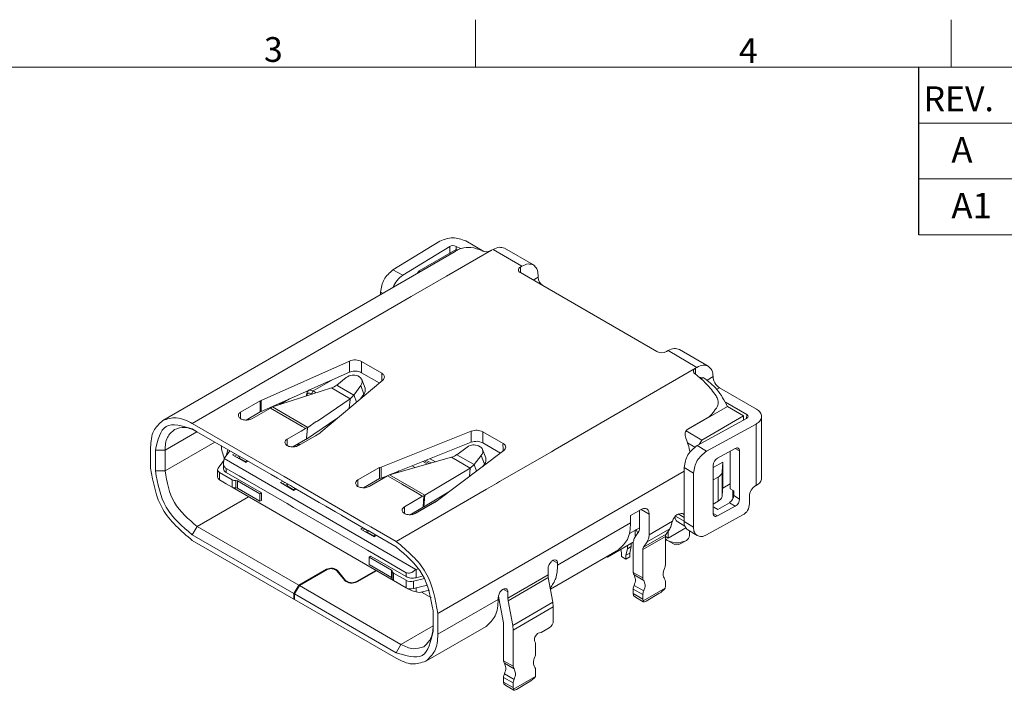
# Model space of a CAD drawing. Units: millimetres. Extents: x 970.8 to 1035.7, y -30.1 to 15.8.
# Drawn here: x 988.8 to 1006.1, y 4 to 15.8 of the extents above; entities that cross this region are included whole.
import ezdxf

# ---------------------------------------------------------------- set-up
doc = ezdxf.new("R2010")
doc.units = ezdxf.units.MM
doc.header["$LTSCALE"] = 30.734
doc.layers.get('0').update_dxf_attribs({"linetype": 'CONTINUOUS'})
doc.layers.add('DIM', color=3, linetype='CONTINUOUS', lineweight=13)
doc.layers.add('TEXT', color=4, linetype='CONTINUOUS', lineweight=20)
doc.styles.add('ROMANS', font='romans')

# ---------------------------------------------------------------- blocks, each defined once
blk = doc.blocks.new('A$C47F830EB')
at = {"color": 7, "linetype": 'Continuous'}
for p, q in [((5.338, 9.266), (6.371, 9.896)), ((6.588, 9.777), (5.556, 9.147)), ((6.823, 9.731), (6.732, 9.778)), ((6.944, 9.9), (7.343, 9.669)), ((6.707, 9.671), (0.268, 5.944)), ((6.732, 9.709), (5.918, 9.239)), ((6.753, 9.697), (6.732, 9.709)), ((7.509, 9.694), (7.545, 9.714)), ((7.795, 9.739), (8.432, 9.371)), ((8.146, 9.325), (8.181, 9.346)), ((5.918, 9.239), (5.877, 9.191)), ((5.939, 9.227), (5.918, 9.239)), ((8.641, 8.918), (8.146, 9.203)), ((8.535, 9.143), (8.535, 9.102)), ((11.151, 7.463), (8.641, 8.918)), ((5.063, 8.72), (5.063, 8.772)), ((11.399, 7.484), (11.363, 7.463)), ((11.649, 7.509), (12.285, 7.14)), ((4.382, 7.252), (2.435, 6.387)), ((4.646, 7.242), (5.092, 6.984)), ((3.486, 6.609), (4.382, 7.008)), ((5.038, 6.771), (4.646, 6.998)), ((12, 7.095), (12.035, 7.115)), ((3.75, 5.688), (5.116, 6.836)), ((4.099, 6.724), (4.307, 6.891)), ((4.598, 6.905), (4.563, 6.925)), ((4.724, 6.656), (4.651, 6.844)), ((12.173, 6.893), (12.125, 6.865)), ((2.435, 6.143), (3.478, 6.605)), ((2.85, 6.298), (3.988, 6.662)), ((3.437, 6.485), (3.437, 6.513)), ((3.478, 6.605), (3.486, 6.609)), ((3.478, 6.605), (3.486, 6.609)), ((3.543, 6.533), (3.559, 6.524)), ((3.649, 6.553), (3.578, 6.595)), ((4.628, 6.716), (4.476, 6.505)), ((4.625, 6.424), (4.7, 6.528)), ((12.53, 6.667), (13.343, 6.197)), ((1.984, 6.128), (2.416, 6.377)), ((2.416, 6.377), (2.435, 6.387)), ((2.684, 6.242), (2.85, 6.298)), ((2.85, 6.298), (2.85, 6.327)), ((4.373, 6.405), (3.673, 5.93)), ((4.398, 6.425), (4.373, 6.405)), ((4.398, 6.425), (4.373, 6.405)), ((4.398, 6.425), (4.373, 6.405)), ((4.377, 6.216), (4.396, 6.407)), ((4.476, 6.505), (4.398, 6.425)), ((4.536, 6.349), (4.481, 6.492)), ((13.131, 6.074), (12.661, 6.346)), ((2.416, 6.133), (2.108, 5.955)), ((2.638, 6.216), (2.232, 5.984)), ((2.435, 6.143), (2.416, 6.133)), ((2.638, 6.216), (2.659, 6.23)), ((2.659, 6.23), (2.684, 6.242)), ((12.707, 6.251), (11.806, 5.729)), ((12.358, 6.074), (12.303, 6.024)), ((13.06, 6.046), (12.707, 6.251)), ((0.919, 5.879), (2.939, 4.707)), ((3.432, 5.533), (4.105, 5.987)), ((3.648, 5.921), (3.461, 5.793)), ((3.648, 5.921), (3.673, 5.93)), ((3.648, 5.921), (3.673, 5.93)), ((4.04, 5.943), (4.048, 5.939)), ((12.303, 6.024), (11.833, 5.752)), ((12.041, 5.393), (13.129, 5.991)), ((13.06, 6.046), (12.141, 5.514)), ((13.336, 5.865), (12.247, 5.267)), ((13.06, 5.953), (13.06, 6.046)), ((13.46, 4.679), (13.46, 6.033)), ((0.916, 5.759), (1.022, 5.697)), ((1.022, 5.697), (2.656, 4.753)), ((3.01, 5.534), (3.299, 5.698)), ((3.299, 5.698), (3.316, 5.709)), ((3.299, 5.698), (3.316, 5.709)), ((3.316, 5.709), (3.411, 5.767)), ((3.411, 5.767), (3.454, 5.789)), ((3.454, 5.789), (3.437, 5.553)), ((3.458, 5.766), (3.437, 5.553)), ((3.454, 5.789), (3.461, 5.793)), ((3.461, 5.793), (3.458, 5.766)), ((3.461, 5.793), (3.458, 5.766)), ((3.731, 5.665), (3.631, 5.608)), ((3.731, 5.665), (3.631, 5.608)), ((3.731, 5.665), (3.75, 5.688)), ((7.063, 5.709), (5.079, 4.919)), ((7.317, 5.696), (7.764, 5.437)), ((12.141, 5.514), (11.795, 5.715)), ((3.411, 5.522), (3.134, 5.361)), ((3.631, 5.608), (3.257, 5.391)), ((3.631, 5.608), (3.257, 5.391)), ((3.411, 5.522), (3.432, 5.533)), ((3.437, 5.553), (3.432, 5.533)), ((5.265, 4.748), (7.063, 5.465)), ((7.705, 5.227), (7.317, 5.451)), ((11.987, 5.358), (11.828, 5.45)), ((12.085, 5.418), (12.141, 5.514)), ((0, 4.895), (0, 5.351)), ((0.106, 4.833), (0.106, 5.29)), ((0.318, 5.29), (0.318, 4.833)), ((1.619, 5.106), (1.747, 5.278)), ((1.704, 5.303), (1.675, 5.182)), ((1.853, 5.217), (1.803, 5.187)), ((6.287, 4.158), (7.781, 5.285)), ((6.747, 5.191), (6.974, 5.358)), ((7.256, 5.366), (7.222, 5.386)), ((7.256, 5.366), (7.222, 5.386)), ((7.383, 5.118), (7.31, 5.306)), ((12.879, 5.329), (12.487, 5.114)), ((12.766, 4.438), (12.766, 5.267)), ((12.973, 5.274), (12.973, 4.214)), ((1.49, 4.894), (1.612, 5.06)), ((1.619, 5.106), (1.605, 5.013)), ((1.605, 4.88), (1.605, 5.013)), ((5.841, 2.662), (1.619, 5.106)), ((1.803, 5.187), (2.097, 5.018)), ((1.899, 5.19), (1.851, 5.158)), ((1.899, 5.19), (1.851, 5.158)), ((1.952, 5.159), (1.902, 5.13)), ((1.937, 5.11), (1.948, 5.115)), ((1.948, 5.115), (1.965, 5.152)), ((1.948, 5.115), (2.089, 5.033)), ((1.948, 5.115), (1.948, 5.104)), ((2.089, 5.033), (2.125, 5.059)), ((2.089, 5.033), (2.089, 5.022)), ((2.097, 5.018), (2.147, 5.047)), ((5.265, 4.748), (6.63, 5.133)), ((5.996, 5.04), (6.096, 4.982)), ((6.134, 4.993), (6.029, 5.053)), ((6.071, 5.07), (6.173, 5.01)), ((6.276, 5.033), (6.155, 5.103)), ((6.18, 5.006), (6.173, 5.01)), ((6.18, 5.006), (6.173, 5.01)), ((7.281, 5.17), (7.124, 4.973)), ((12.393, 4.905), (12.608, 5.029)), ((12.608, 5.029), (12.592, 4.814)), ((12.608, 5.029), (12.608, 4.499)), ((1.49, 4.894), (1.477, 4.86)), ((1.477, 4.697), (1.477, 4.86)), ((1.798, 4.638), (1.521, 4.799)), ((1.948, 4.726), (1.664, 4.884)), ((1.664, 4.798), (2.443, 4.347)), ((5.039, 4.908), (4.565, 4.634)), ((5.079, 4.919), (5.039, 4.908)), ((5.039, 4.663), (5.039, 4.908)), ((5.473, 4.832), (5.39, 4.783)), ((5.473, 4.832), (5.39, 4.783)), ((5.762, 4.947), (5.83, 4.907)), ((7.04, 4.895), (6.042, 4.299)), ((7.124, 4.973), (7.04, 4.895)), ((7.315, 4.934), (7.353, 4.982)), ((11.751, 3.717), (11.751, 4.908)), ((11.957, 4.782), (11.957, 3.591)), ((12.393, 3.896), (12.393, 4.956)), ((1.521, 4.636), (1.664, 4.549)), ((1.913, 4.613), (1.875, 4.622)), ((1.913, 4.613), (2.408, 4.327)), ((2.089, 4.644), (1.948, 4.726)), ((2.089, 4.644), (1.948, 4.726)), ((3.008, 4.112), (2.089, 4.644)), ((2.656, 4.753), (2.797, 4.671)), ((2.656, 4.753), (2.797, 4.671)), ((2.797, 4.671), (3.013, 4.545)), ((2.91, 4.605), (2.86, 4.576)), ((2.86, 4.576), (3.157, 4.404)), ((2.957, 4.578), (2.907, 4.549)), ((2.939, 4.707), (3.08, 4.626)), ((3.08, 4.626), (3.292, 4.503)), ((5.039, 4.663), (4.689, 4.461)), ((5.215, 4.723), (4.813, 4.491)), ((5.039, 4.663), (5.079, 4.675)), ((5.079, 4.675), (5.215, 4.723)), ((5.215, 4.723), (5.265, 4.748)), ((5.257, 4.745), (5.265, 4.748)), ((5.314, 4.768), (5.293, 4.756)), ((12.393, 4.634), (12.504, 4.699)), ((1.664, 4.549), (1.798, 4.475)), ((1.664, 4.549), (1.798, 4.475)), ((1.798, 4.475), (5.351, 2.419)), ((1.913, 4.45), (1.875, 4.459)), ((1.913, 4.45), (2.408, 4.164)), ((2.408, 4.327), (2.443, 4.347)), ((2.443, 4.347), (2.443, 4.184)), ((3.013, 4.545), (2.963, 4.516)), ((2.998, 4.496), (3.008, 4.501)), ((3.008, 4.501), (3.026, 4.538)), ((3.008, 4.501), (3.15, 4.419)), ((3.008, 4.501), (3.009, 4.49)), ((3.008, 4.501), (3.15, 4.419)), ((3.013, 4.545), (3.026, 4.538)), ((3.013, 4.545), (3.026, 4.538)), ((3.026, 4.538), (3.083, 4.509)), ((3.026, 4.538), (3.083, 4.509)), ((3.083, 4.509), (3.151, 4.466)), ((3.083, 4.509), (3.151, 4.466)), ((3.15, 4.419), (3.186, 4.445)), ((3.15, 4.419), (3.157, 4.404)), ((3.151, 4.466), (3.716, 4.139)), ((3.157, 4.404), (3.207, 4.433)), ((3.292, 4.503), (3.787, 4.216)), ((6.017, 4.041), (6.57, 4.371)), ((12.592, 4.284), (12.608, 4.499)), ((12.766, 4.55), (12.605, 4.456)), ((12.844, 4.391), (12.766, 4.438)), ((12.827, 4.401), (12.827, 4.215)), ((12.844, 4.293), (12.844, 4.391)), ((2.408, 4.327), (2.408, 4.164)), ((2.408, 4.164), (2.443, 4.184)), ((3.716, 4.139), (3.858, 4.057)), ((3.716, 4.139), (3.858, 4.057)), ((3.787, 4.216), (3.999, 4.093)), ((5.591, 4.04), (5.992, 4.273)), ((5.778, 3.874), (6.347, 4.204)), ((5.778, 3.874), (6.347, 4.204)), ((6.269, 4.147), (5.838, 3.897)), ((6.017, 4.286), (5.992, 4.273)), ((6.042, 4.299), (6.017, 4.286)), ((6.287, 4.158), (6.269, 4.147)), ((12.393, 4.104), (12.504, 4.169)), ((12.495, 3.984), (12.752, 4.133)), ((12.495, 3.984), (12.752, 4.133)), ((13.191, 4.105), (13.191, 4.269)), ((3.15, 4.03), (3.008, 4.112)), ((3.15, 4.03), (3.008, 4.112)), ((4.776, 3.088), (3.15, 4.03)), ((3.858, 4.057), (4.07, 3.934)), ((3.999, 4.093), (4.141, 4.012)), ((4.07, 3.934), (4.202, 3.856)), ((4.07, 3.934), (4.202, 3.856)), ((4.141, 4.012), (4.353, 3.889)), ((5.992, 4.028), (5.715, 3.868)), ((5.992, 4.028), (6.005, 4.035)), ((6.005, 4.035), (6.017, 4.041)), ((10.803, 3.985), (10.571, 3.85)), ((10.768, 3.964), (10.768, 3.55)), ((12.393, 4.029), (12.405, 4.036)), ((12.495, 3.984), (12.405, 4.036)), ((12.879, 4.056), (12.487, 3.841)), ((4.202, 3.856), (4.211, 3.852)), ((4.202, 3.856), (4.211, 3.852)), ((4.211, 3.852), (4.424, 3.729)), ((4.353, 3.889), (4.494, 3.807)), ((4.424, 3.729), (4.565, 3.648)), ((4.424, 3.729), (4.565, 3.648)), ((4.494, 3.807), (4.706, 3.684)), ((10.571, 3.85), (10.571, 3.687)), ((10.985, 3.871), (10.98, 3.883)), ((10.985, 3.871), (10.98, 3.883)), ((10.98, 3.427), (10.985, 3.871)), ((11.484, 3.695), (11.471, 3.645)), ((11.484, 3.695), (11.493, 3.724)), ((11.767, 3.618), (11.61, 3.709)), ((12.247, 3.424), (13.045, 3.863)), ((1.025, 3.609), (3.263, 2.313)), ((4.565, 3.648), (4.78, 3.522)), ((4.678, 3.582), (4.628, 3.553)), ((4.628, 3.553), (4.925, 3.381)), ((4.724, 3.555), (4.674, 3.526)), ((4.706, 3.684), (4.848, 3.602)), ((4.78, 3.522), (4.73, 3.493)), ((4.766, 3.473), (4.776, 3.478)), ((4.776, 3.478), (4.79, 3.517)), ((4.776, 3.478), (4.917, 3.396)), ((4.776, 3.478), (4.776, 3.467)), ((4.776, 3.478), (4.917, 3.396)), ((4.78, 3.522), (4.79, 3.517)), ((4.78, 3.522), (4.79, 3.517)), ((4.79, 3.517), (4.919, 3.443)), ((4.79, 3.517), (4.919, 3.443)), ((4.848, 3.602), (5.409, 3.281)), ((10.546, 3.453), (10.768, 3.582)), ((10.754, 3.497), (10.672, 3.38)), ((10.677, 3.535), (10.702, 3.521)), ((10.677, 3.388), (10.677, 3.53)), ((10.702, 3.521), (10.702, 3.544)), ((10.733, 3.467), (10.702, 3.521)), ((11.435, 3.557), (11.353, 3.44)), ((11.788, 3.577), (11.399, 3.352)), ((11.399, 3.352), (11.399, 3.505)), ((11.833, 3.535), (12.039, 3.409)), ((11.868, 3.514), (11.868, 3.404)), ((3.157, 2.13), (0.919, 3.425)), ((0.919, 3.302), (3.157, 2.007)), ((4.917, 3.396), (4.954, 3.422)), ((4.917, 3.396), (4.918, 3.385)), ((4.919, 3.443), (5.409, 3.158)), ((4.925, 3.381), (4.975, 3.41)), ((10.632, 3.26), (10.065, 2.931)), ((10.677, 3.413), (10.69, 3.406)), ((10.856, 3.152), (10.938, 3.269)), ((11.339, 3.387), (11.339, 2.763)), ((11.399, 3.352), (11.339, 3.387)), ((11.505, 3.231), (11.399, 3.291)), ((11.681, 3.231), (11.787, 3.291)), ((4.917, 3.007), (4.776, 3.088)), ((4.917, 3.007), (4.776, 3.088)), ((10.303, 3.094), (8.807, 2.228)), ((10.356, 3.1), (10.37, 3.031)), ((10.504, 3.116), (10.469, 2.974)), ((10.504, 3.116), (10.504, 3.186)), ((10.589, 3.165), (10.504, 3.116)), ((10.589, 3.165), (10.554, 3.023)), ((10.589, 3.165), (10.589, 3.235)), ((10.63, 3.222), (10.63, 2.598)), ((10.842, 2.476), (10.842, 3.099)), ((4.812, 2.935), (4.847, 2.956)), ((4.812, 2.935), (5.307, 2.649)), ((4.812, 2.935), (4.812, 2.772)), ((4.847, 2.956), (4.988, 2.874)), ((4.847, 2.956), (4.988, 2.874)), ((5.626, 2.59), (4.917, 3.007)), ((4.988, 2.874), (5.626, 2.505)), ((10.043, 2.944), (10.065, 2.931)), ((10.065, 2.931), (10.065, 2.956)), ((10.37, 2.949), (10.37, 3.031)), ((10.37, 2.949), (10.469, 2.892)), ((10.554, 3.023), (10.469, 2.974)), ((10.469, 2.974), (10.469, 2.892)), ((10.554, 2.941), (10.469, 2.892)), ((10.554, 3.023), (10.554, 2.941)), ((3.873, 2.666), (3.263, 2.313)), ((3.277, 2.305), (3.887, 2.658)), ((4.097, 2.637), (4.276, 2.415)), ((4.294, 2.42), (4.115, 2.642)), ((4.961, 2.641), (4.536, 2.395)), ((4.55, 2.387), (4.975, 2.633)), ((4.812, 2.772), (5.307, 2.486)), ((5.321, 2.628), (5.307, 2.649)), ((5.321, 2.46), (5.321, 2.628)), ((5.847, 2.664), (5.841, 2.662)), ((5.904, 2.678), (5.847, 2.664)), ((8.754, 2.542), (8.754, 2.676)), ((8.966, 2.799), (8.966, 2.758)), ((5.321, 2.46), (5.307, 2.486)), ((5.351, 2.583), (5.627, 2.422)), ((5.351, 2.419), (5.626, 2.256)), ((5.351, 2.419), (5.626, 2.256)), ((6.032, 2.463), (5.793, 2.404)), ((5.847, 2.48), (6.002, 2.519)), ((8.76, 2.482), (8.754, 2.542)), ((8.861, 1.938), (8.76, 2.482)), ((11.339, 2.294), (11.339, 2.395)), ((3.263, 2.313), (3.157, 2.13)), ((3.171, 2.121), (3.277, 2.305)), ((3.277, 2.305), (5.515, 1.01)), ((6.1, 2.317), (5.793, 2.241)), ((5.847, 2.17), (5.92, 2.152)), ((6.141, 2.207), (5.92, 2.152)), ((5.978, 2.158), (6.002, 2.172)), ((10.63, 2.129), (10.63, 2.23)), ((10.848, 1.969), (11.333, 2.249)), ((11.339, 2.294), (11.333, 2.249)), ((3.157, 2.13), (3.157, 2.007)), ((3.171, 2.015), (3.157, 2.007)), ((3.171, 2.121), (3.171, 1.999)), ((5.409, 0.826), (3.171, 2.121)), ((3.171, 1.999), (5.409, 0.704)), ((6.189, 2.036), (5.968, 2.164)), ((7.658, 2.042), (7.658, 2.001)), ((7.67, 2.032), (7.664, 2.087)), ((7.771, 1.488), (7.67, 2.032)), ((7.87, 2.165), (7.87, 2.031)), ((7.87, 2.031), (7.876, 1.97)), ((7.876, 1.97), (7.977, 1.426)), ((10.63, 2.129), (10.636, 2.091)), ((10.681, 2.049), (10.636, 2.091)), ((10.681, 2.049), (10.853, 1.949)), ((10.842, 2.107), (10.842, 2.006)), ((10.848, 1.969), (10.842, 2.006)), ((10.848, 1.969), (10.853, 1.949)), ((11.198, 2.13), (10.913, 1.965)), ((6.223, 1.75), (6.223, 1.416)), ((8.871, 1.837), (8.861, 1.938)), ((8.871, 1.837), (8.871, 1.532)), ((6.329, 1.232), (6.329, 1.688)), ((7.39, 1.408), (6.061, 0.639)), ((6.223, 1.416), (6.223, 1.293)), ((7.775, 1.448), (7.771, 1.488)), ((7.775, 1.448), (7.775, 0.651)), ((7.977, 1.426), (7.987, 1.325)), ((7.987, 0.528), (7.987, 1.325)), ((8.604, 1.272), (8.779, 1.373)), ((8.482, 0.815), (8.48, 1.044)), ((8.482, 0.345), (8.482, 0.446)), ((7.775, 0.181), (7.775, 0.282)), ((7.993, 0.021), (8.476, 0.301)), ((8.482, 0.345), (8.476, 0.301)), ((7.775, 0.181), (7.781, 0.144)), ((7.781, 0.144), (7.825, 0.101)), ((7.825, 0.101), (8, 0)), ((7.987, 0.16), (7.987, 0.059)), ((7.993, 0.021), (7.987, 0.059)), ((8, 0), (7.993, 0.021)), ((8.057, 0.018), (8.34, 0.182))]:
    blk.add_line(p, q, dxfattribs=at)
at = {"color": 124, "linetype": 'Continuous'}
for p, q in [((6.588, 9.777), (6.588, 9.626)), ((6.732, 9.778), (6.732, 9.709)), ((7.509, 9.694), (6.52, 9.125)), ((7.545, 9.714), (8.181, 9.346)), ((5.556, 9.147), (5.338, 9.266)), ((5.742, 8.675), (6.52, 9.125)), ((8.146, 9.325), (8.146, 9.203)), ((8.427, 9.04), (8.535, 9.102)), ((5.11, 8.747), (5.063, 8.772)), ((5.742, 8.675), (0.919, 5.879)), ((11.399, 7.484), (12.035, 7.115)), ((4.382, 7.252), (4.385, 7.024)), ((4.646, 7.242), (4.646, 6.998)), ((4.385, 7.024), (4.382, 7.008)), ((4.385, 7.024), (4.382, 7.008)), ((5.092, 6.984), (5.092, 6.817)), ((8.913, 5.305), (12, 7.095)), ((12, 7.095), (12, 6.965)), ((3.992, 6.834), (3.578, 6.595)), ((4.162, 6.688), (4.099, 6.724)), ((4.162, 6.688), (4.099, 6.724)), ((12.257, 6.836), (12.389, 6.912)), ((3.543, 6.533), (3.578, 6.595)), ((3.988, 6.662), (4.398, 6.425)), ((3.988, 6.662), (4.398, 6.425)), ((4.476, 6.505), (4.162, 6.688)), ((4.476, 6.505), (4.162, 6.688)), ((4.7, 6.528), (4.628, 6.716)), ((12.469, 6.632), (12.53, 6.667)), ((2.416, 6.377), (2.416, 6.133)), ((2.435, 6.387), (2.435, 6.143)), ((2.85, 6.298), (3.059, 6.42)), ((4.396, 6.407), (4.398, 6.425)), ((4.481, 6.492), (4.476, 6.505)), ((1.984, 6.128), (1.984, 5.984)), ((3.341, 5.809), (2.638, 6.216)), ((2.684, 6.242), (3.461, 5.793)), ((13.129, 5.991), (13.131, 6.074)), ((13.336, 5.865), (13.336, 4.511)), ((1.022, 5.697), (0.318, 5.29)), ((3.402, 5.773), (3.341, 5.809)), ((3.402, 5.773), (3.341, 5.809)), ((3.411, 5.767), (3.402, 5.773)), ((3.411, 5.767), (3.402, 5.773)), ((7.063, 5.465), (7.063, 5.709)), ((7.317, 5.451), (7.317, 5.696)), ((0.318, 4.833), (1.417, 5.469)), ((3.01, 5.534), (3.01, 5.391)), ((3.255, 5.432), (3.29, 5.411)), ((7.76, 5.398), (7.764, 5.437)), ((7.76, 5.398), (7.764, 5.437)), ((0.318, 5.29), (0.106, 5.29)), ((3.227, 5.415), (3.262, 5.395)), ((7.683, 4.597), (8.828, 5.256)), ((7.76, 5.379), (7.76, 5.398)), ((7.76, 5.379), (7.76, 5.398)), ((7.764, 5.363), (7.76, 5.379)), ((7.764, 5.363), (7.76, 5.379)), ((7.764, 5.272), (7.764, 5.363)), ((7.764, 5.272), (7.764, 5.363)), ((8.828, 5.256), (8.913, 5.305)), ((8.828, 5.256), (8.913, 5.305)), ((12.247, 5.267), (12.041, 5.393)), ((12.973, 5.274), (12.879, 5.329)), ((7.04, 4.895), (6.63, 5.133)), ((6.747, 5.191), (7.124, 4.973)), ((7.353, 4.982), (7.281, 5.17)), ((0.318, 4.833), (0.106, 4.833)), ((1.521, 4.636), (1.521, 4.799)), ((1.664, 4.798), (1.664, 4.884)), ((5.079, 4.919), (5.079, 4.675)), ((11.751, 4.827), (6.329, 1.688)), ((7.04, 4.895), (7.023, 4.713)), ((7.179, 4.831), (7.124, 4.973)), ((11.957, 4.782), (11.751, 4.908)), ((12.592, 4.814), (12.592, 4.284)), ((1.798, 4.475), (1.798, 4.638)), ((1.875, 4.459), (1.875, 4.622)), ((1.913, 4.45), (1.913, 4.613)), ((4.565, 4.634), (4.565, 4.491)), ((5.524, 4.546), (5.215, 4.723)), ((5.524, 4.546), (5.215, 4.723)), ((5.265, 4.748), (6.042, 4.299)), ((7.617, 4.553), (7.683, 4.597)), ((7.617, 4.553), (7.683, 4.597)), ((12.504, 4.169), (12.504, 4.699)), ((5.409, 3.281), (7.4, 4.433)), ((5.548, 4.531), (5.524, 4.546)), ((5.548, 4.531), (5.524, 4.546)), ((5.877, 4.341), (5.548, 4.531)), ((5.877, 4.341), (5.548, 4.531)), ((5.902, 4.327), (5.877, 4.341)), ((5.902, 4.327), (5.877, 4.341)), ((7.4, 4.433), (7.499, 4.492)), ((7.4, 4.433), (7.499, 4.492)), ((7.499, 4.492), (7.52, 4.497)), ((7.499, 4.492), (7.52, 4.497)), ((7.52, 4.497), (7.617, 4.553)), ((7.52, 4.497), (7.617, 4.553)), ((2.157, 4.264), (1.025, 3.609)), ((5.959, 4.294), (5.902, 4.327)), ((5.959, 4.294), (5.902, 4.327)), ((5.992, 4.273), (5.959, 4.294)), ((5.992, 4.273), (5.959, 4.294)), ((6.017, 4.286), (6.005, 4.035)), ((6.017, 4.041), (6.042, 4.299)), ((12.879, 4.056), (12.752, 4.133)), ((12.973, 4.214), (12.844, 4.293)), ((5.591, 3.897), (5.591, 4.04)), ((10.98, 3.883), (10.803, 3.985)), ((8.966, 2.758), (10.571, 3.687)), ((10.98, 3.427), (11.493, 3.724)), ((11.751, 3.728), (11.561, 3.838)), ((11.619, 3.886), (11.751, 3.81)), ((11.957, 3.591), (11.751, 3.717)), ((12.393, 3.896), (12.487, 3.841)), ((0.919, 3.425), (1.025, 3.609)), ((11.435, 3.557), (10.938, 3.269)), ((11.339, 3.387), (10.842, 3.099)), ((11.353, 3.44), (10.856, 3.152)), ((8.966, 2.799), (8.86, 2.86)), ((3.873, 2.666), (3.873, 2.65)), ((4.115, 2.642), (4.115, 2.614)), ((5.307, 2.486), (5.307, 2.649)), ((5.847, 2.664), (5.847, 2.48)), ((4.294, 2.397), (4.294, 2.42)), ((4.536, 2.395), (4.536, 2.38)), ((5.351, 2.419), (5.351, 2.583)), ((5.626, 2.59), (5.626, 2.505)), ((5.627, 2.422), (5.626, 2.342)), ((5.793, 2.404), (5.793, 2.241)), ((7.87, 2.031), (8.754, 2.542)), ((8.76, 2.482), (7.876, 1.97)), ((10.63, 2.598), (10.842, 2.476)), ((10.649, 2.54), (10.861, 2.417)), ((5.626, 2.256), (5.626, 2.342)), ((5.626, 2.256), (5.626, 2.342)), ((5.847, 2.17), (5.847, 2.254)), ((7.87, 2.165), (7.764, 2.226)), ((10.842, 2.107), (10.63, 2.23)), ((10.861, 2.187), (10.649, 2.31)), ((7.658, 2.001), (6.329, 1.232)), ((10.842, 2.006), (10.63, 2.129)), ((7.977, 1.426), (8.861, 1.938)), ((8.871, 1.837), (7.987, 1.325)), ((5.515, 1.01), (6.223, 1.416)), ((5.515, 1.01), (5.409, 0.826)), ((7.775, 0.651), (7.987, 0.528)), ((7.793, 0.593), (8.005, 0.47)), ((7.775, 0.282), (7.987, 0.16)), ((7.793, 0.362), (8.005, 0.239)), ((7.775, 0.181), (7.987, 0.059))]:
    blk.add_line(p, q, dxfattribs=at)
at = {"color": 7, "linetype": 'Continuous'}
for centre, radius, start, end in [((6.661, 9.657), 0.14, 59.7131, 121.1573), ((7.396, 9.898), 0.234, 244.8855, 298.938), ((8.747, 9.102), 0.212, 180.0306, 239.9695), ((11.257, 7.647), 0.212, 239.9388, 300.0612), ((4.504, 6.989), 0.29, 60.8194, 114.8411), ((4.503, 6.745), 0.289, 80.1678, 114.6832), ((4.506, 6.742), 0.291, 61.2419, 80.7493), ((3.877, 6.995), 0.35, 288.3788, 309.3208), ((4.538, 6.799), 0.122, 22.0936, 60.9254), ((5.063, 6.907), 0.0881, 306.7355, 356.77), ((12.672, 6.912), 0.283, 180.0306, 239.9695), ((10.082, 4.855), 1.844, 12.4831, 22.3272), ((7.197, 5.26), 0.122, 22.0936, 60.9254), ((6.529, 5.483), 0.364, 286.0621, 306.7613), ((12.573, 4.955), 0.18, 118.5235, 179.7502), ((1.866, 4.763), 0.142, 241.573, 273.495), ((1.866, 4.6), 0.142, 241.573, 273.495), ((13.468, 4.267), 0.278, 118.5235, 179.7502), ((12.66, 4.293), 0.184, 300.0248, 359.9637), ((12.792, 4.215), 0.18, 298.5235, 359.7502), ((12.913, 4.107), 0.278, 298.5236, 359.7502), ((10.677, 3.546), 0.0908, 327.5783, 2.5513), ((11.243, 3.686), 0.231, 326.0957, 349.7861), ((11.43, 3.391), 0.0908, 147.5783, 182.5513), ((10.933, 3.103), 0.0908, 147.5783, 182.5513), ((11.593, 3.384), 0.177, 240.0926, 299.9075), ((11.141, 2.767), 0.198, 334.9916, 358.8427), ((5.733, 2.617), 0.222, 241.6337, 285.6462), ((10.715, 2.593), 0.085, 176.5217, 218.7505), ((10.927, 2.47), 0.085, 176.5217, 218.7505), ((11.254, 2.4), 0.085, 356.5217, 38.7505), ((6.038, 2.985), 0.837, 240.5387, 256.7688), ((5.728, 2.453), 0.222, 242.6379, 286.8669), ((10.828, 2.226), 0.198, 154.9916, 178.8427), ((11.04, 2.103), 0.198, 154.9916, 178.8427), ((10.95, 2.549), 0.487, 300.6515, 321.9728), ((8.687, 1.532), 0.184, 300.0305, 359.9694), ((7.86, 0.646), 0.085, 176.5217, 218.7505), ((8.283, 0.819), 0.198, 334.9916, 358.8427), ((8.072, 0.523), 0.085, 176.5217, 218.7505), ((8.397, 0.451), 0.085, 356.5217, 38.7505), ((7.973, 0.278), 0.198, 154.9916, 178.8427), ((8.185, 0.156), 0.198, 154.9916, 178.8427), ((8.092, 0.601), 0.487, 300.6515, 321.9728)]:
    blk.add_arc(centre, radius, start, end, dxfattribs=at)
for points in [[(6.371, 9.896), (6.656, 9.968), (6.944, 9.9)], [(7.297, 9.687), (7.057, 9.755), (6.842, 9.737)], [(7.795, 9.739), (7.68, 9.761), (7.545, 9.714)], [(6.707, 9.671), (6.745, 9.693), (6.781, 9.711), (6.812, 9.725), (6.842, 9.737)], [(8.432, 9.371), (8.317, 9.393), (8.181, 9.346)], [(8.535, 9.143), (8.508, 9.283), (8.432, 9.371)], [(5.338, 9.266), (5.144, 9.052), (5.063, 8.772)], [(5.333, 8.876), (5.429, 9.032), (5.556, 9.147)], [(8.146, 9.325), (8.113, 9.297), (8.102, 9.264)], [(8.102, 9.264), (8.113, 9.231), (8.146, 9.203)], [(11.649, 7.509), (11.534, 7.531), (11.399, 7.484)], [(12.285, 7.14), (12.171, 7.163), (12.035, 7.115)], [(4.307, 6.891), (4.437, 6.946), (4.563, 6.925)], [(5.151, 6.902), (5.136, 6.946), (5.092, 6.984)], [(11.956, 7.033), (11.958, 7.048), (11.967, 7.067), (11.984, 7.084), (12, 7.095)], [(12, 6.965), (11.984, 6.978), (11.967, 6.998), (11.959, 7.015), (11.956, 7.033)], [(12.455, 6.488), (12.24, 6.755), (12, 6.965)], [(12.389, 6.912), (12.362, 7.052), (12.285, 7.14)], [(4.651, 6.844), (4.657, 6.781), (4.628, 6.716)], [(12.096, 6.89), (12.117, 6.888), (12.135, 6.881)], [(12.135, 6.881), (12.136, 6.88), (12.143, 6.876)], [(12.707, 6.251), (12.475, 6.626), (12.173, 6.893)], [(3.437, 6.513), (3.434, 6.498), (3.425, 6.481)], [(3.478, 6.605), (3.447, 6.569), (3.437, 6.513)], [(3.543, 6.533), (3.471, 6.543), (3.437, 6.485)], [(3.578, 6.595), (3.529, 6.613), (3.486, 6.609)], [(4.7, 6.528), (4.729, 6.593), (4.724, 6.656)], [(12.455, 6.488), (12.481, 6.441), (12.501, 6.349), (12.492, 6.279), (12.463, 6.219)], [(1.984, 6.128), (1.947, 6.095), (1.933, 6.056)], [(2.638, 6.233), (2.638, 6.227), (2.638, 6.216)], [(2.652, 6.227), (2.651, 6.23), (2.651, 6.234)], [(12.463, 6.219), (12.411, 6.147), (12.358, 6.074)], [(13.16, 6.033), (13.153, 6.055), (13.131, 6.074)], [(13.343, 6.197), (13.43, 6.122), (13.46, 6.033)], [(0, 5.351), (0.07, 5.716), (0.268, 5.944)], [(0.916, 5.759), (0.343, 5.814), (0.106, 5.29)], [(0.268, 5.944), (0.567, 6.002), (0.919, 5.879)], [(1.933, 6.056), (1.963, 6), (2.041, 5.962), (2.142, 5.957), (2.232, 5.984)], [(13.129, 5.991), (13.152, 6.01), (13.16, 6.033)], [(13.46, 6.033), (13.428, 5.942), (13.336, 5.865)], [(0.318, 5.29), (0.372, 5.57), (0.524, 5.746)], [(0.524, 5.746), (0.753, 5.791), (1.022, 5.697)], [(7.317, 5.696), (7.194, 5.729), (7.063, 5.709)], [(11.788, 5.555), (11.774, 5.612), (11.777, 5.669), (11.798, 5.719), (11.833, 5.752)], [(3.01, 5.534), (2.972, 5.501), (2.958, 5.463)], [(2.958, 5.463), (2.988, 5.406), (3.067, 5.369), (3.168, 5.363), (3.257, 5.391)], [(7.063, 5.465), (7.194, 5.485), (7.317, 5.451)], [(7.823, 5.356), (7.807, 5.4), (7.764, 5.437)], [(1.624, 5.112), (1.58, 5.252), (1.553, 5.391)], [(6.974, 5.358), (7.1, 5.408), (7.222, 5.386)], [(7.31, 5.306), (7.315, 5.238), (7.281, 5.17)], [(7.781, 5.285), (7.812, 5.318), (7.823, 5.356)], [(12.041, 5.393), (11.836, 5.185), (11.751, 4.908)], [(11.957, 4.782), (12.042, 5.059), (12.247, 5.267)], [(12.946, 5.334), (12.915, 5.34), (12.879, 5.329)], [(12.973, 5.274), (12.966, 5.31), (12.946, 5.334)], [(1.605, 5.013), (1.621, 4.934), (1.664, 4.884)], [(7.353, 4.982), (7.387, 5.05), (7.383, 5.118)], [(0.919, 3.302), (0.269, 3.989), (0, 4.895)], [(0.106, 4.833), (0.344, 4.032), (0.919, 3.425)], [(0.318, 4.833), (0.525, 4.137), (1.025, 3.609)], [(1.477, 4.86), (1.489, 4.827), (1.521, 4.799)], [(1.605, 4.88), (1.621, 4.836), (1.664, 4.798)], [(12.592, 4.814), (12.566, 4.752), (12.504, 4.699)], [(1.477, 4.697), (1.489, 4.664), (1.521, 4.636)], [(4.565, 4.634), (4.527, 4.601), (4.514, 4.562)], [(4.514, 4.562), (4.544, 4.506), (4.622, 4.469), (4.723, 4.463), (4.813, 4.491)], [(13.336, 4.511), (13.428, 4.588), (13.46, 4.679)], [(12.504, 4.169), (12.566, 4.222), (12.592, 4.284)], [(5.591, 4.04), (5.553, 4.008), (5.539, 3.969)], [(5.539, 3.969), (5.569, 3.913), (5.647, 3.875), (5.749, 3.869), (5.838, 3.897)], [(10.803, 3.985), (10.871, 4.008), (10.928, 3.997)], [(10.928, 3.997), (10.967, 3.953), (10.98, 3.883)], [(10.303, 3.094), (10.502, 3.323), (10.571, 3.687)], [(11.719, 3.896), (11.597, 3.871), (11.493, 3.724)], [(11.61, 3.709), (11.568, 3.754), (11.549, 3.824)], [(11.751, 3.857), (11.737, 3.88), (11.719, 3.896)], [(11.751, 3.717), (11.772, 3.606), (11.833, 3.535)], [(12.393, 3.896), (12.399, 3.86), (12.419, 3.836)], [(12.419, 3.836), (12.45, 3.83), (12.487, 3.841)], [(12.039, 3.409), (11.979, 3.48), (11.957, 3.591)], [(5.409, 3.281), (6.059, 2.594), (6.329, 1.688)], [(10.63, 3.222), (10.641, 3.31), (10.672, 3.38)], [(10.938, 3.269), (10.969, 3.339), (10.98, 3.427)], [(11.399, 3.291), (11.365, 3.316), (11.339, 3.343)], [(11.787, 3.291), (11.593, 3.246), (11.399, 3.291)], [(11.868, 3.404), (11.847, 3.343), (11.787, 3.291)], [(12.247, 3.424), (12.134, 3.388), (12.039, 3.409)], [(6.223, 1.75), (5.984, 2.551), (5.409, 3.158)], [(8.935, 2.868), (8.881, 2.87), (8.82, 2.827), (8.772, 2.755), (8.754, 2.676)], [(8.966, 2.799), (8.958, 2.841), (8.935, 2.868)], [(3.873, 2.666), (4.005, 2.69), (4.115, 2.642)], [(4.097, 2.637), (4.002, 2.679), (3.887, 2.658)], [(5.321, 2.628), (5.329, 2.602), (5.351, 2.583)], [(5.626, 2.59), (5.727, 2.586), (5.841, 2.662)], [(8.966, 2.758), (8.924, 2.466), (8.803, 2.25)], [(11.321, 2.683), (11.29, 2.55), (11.321, 2.453)], [(4.55, 2.387), (4.401, 2.36), (4.276, 2.415)], [(4.294, 2.42), (4.404, 2.371), (4.536, 2.395)], [(5.321, 2.46), (5.329, 2.438), (5.351, 2.419)], [(5.847, 2.48), (5.73, 2.473), (5.626, 2.505)], [(10.649, 2.54), (10.679, 2.443), (10.649, 2.31)], [(10.861, 2.187), (10.892, 2.32), (10.861, 2.417)], [(7.839, 2.233), (7.785, 2.235), (7.724, 2.193), (7.676, 2.12), (7.658, 2.042)], [(7.87, 2.165), (7.862, 2.207), (7.839, 2.233)], [(7.39, 1.408), (7.588, 1.637), (7.658, 2.001)], [(10.853, 1.949), (10.855, 1.948), (10.859, 1.947), (10.881, 1.95), (10.913, 1.965)], [(6.223, 1.416), (6.169, 1.136), (6.016, 0.96)], [(5.409, 0.826), (5.984, 0.768), (6.223, 1.293)], [(6.329, 1.232), (6.259, 0.867), (6.061, 0.639)], [(8.604, 1.272), (8.539, 1.259), (8.478, 1.189), (8.453, 1.101), (8.48, 1.044)], [(6.016, 0.96), (5.787, 0.915), (5.515, 1.01)], [(6.061, 0.639), (5.762, 0.581), (5.409, 0.704)], [(8.463, 0.735), (8.432, 0.602), (8.463, 0.504)], [(7.793, 0.593), (7.824, 0.495), (7.793, 0.362)], [(8.005, 0.239), (8.036, 0.373), (8.005, 0.47)], [(8.057, 0.018), (8.025, 0.003), (8.005, -0.001), (8.002, 0), (8, 0)]]:
    blk.add_spline(points, degree=3, dxfattribs=at)

msp = doc.modelspace()

# ---------------------------------------------------------------- linework, layer by layer
msp.add_line((1004.608, 12.052), (1004.608, 15.004))
at = {"layer": 'TEXT', "color": 7}
for p, q in [((996.795, 15.004), (996.795, 15.842)), ((971.65, 15.004), (1034.686, 15.004)), ((1004.608, 14.02), (1034.686, 14.02)), ((1004.608, 13.036), (1034.686, 13.036)), ((1004.608, 12.052), (1034.686, 12.052))]:
    msp.add_line(p, q, dxfattribs=at)
at = {"layer": 'TEXT'}
msp.add_line((1005.178, 15.004), (1005.178, 15.842), dxfattribs=at)

# ---------------------------------------------------------------- block references
at = {"layer": 'DIM', "xscale": 0.8000000000000114, "yscale": 0.8000000000000114, "zscale": 0.8000000000000114}
msp.add_blockref('A$C47F830EB', (991.072, 4.021), dxfattribs=at)

# ---------------------------------------------------------------- texts
at = {"layer": 'TEXT', "color": 7, "style": 'ROMANS'}
for s, p in [('3', (993.07, 15.098)), ('4', (1001.438, 15.079))]:
    msp.add_text(s, height=0.437, dxfattribs=at).set_placement(p)
at = {"layer": 'TEXT', "style": 'ROMANS'}
for s, height, p in [('REV.', 0.4374, (1004.693, 14.229)), ('A', 0.45, (1005.183, 13.323)), ('A1', 0.45, (1005.183, 12.339))]:
    msp.add_text(s, height=height, dxfattribs=at).set_placement(p)

doc.saveas('drawing.dxf')
